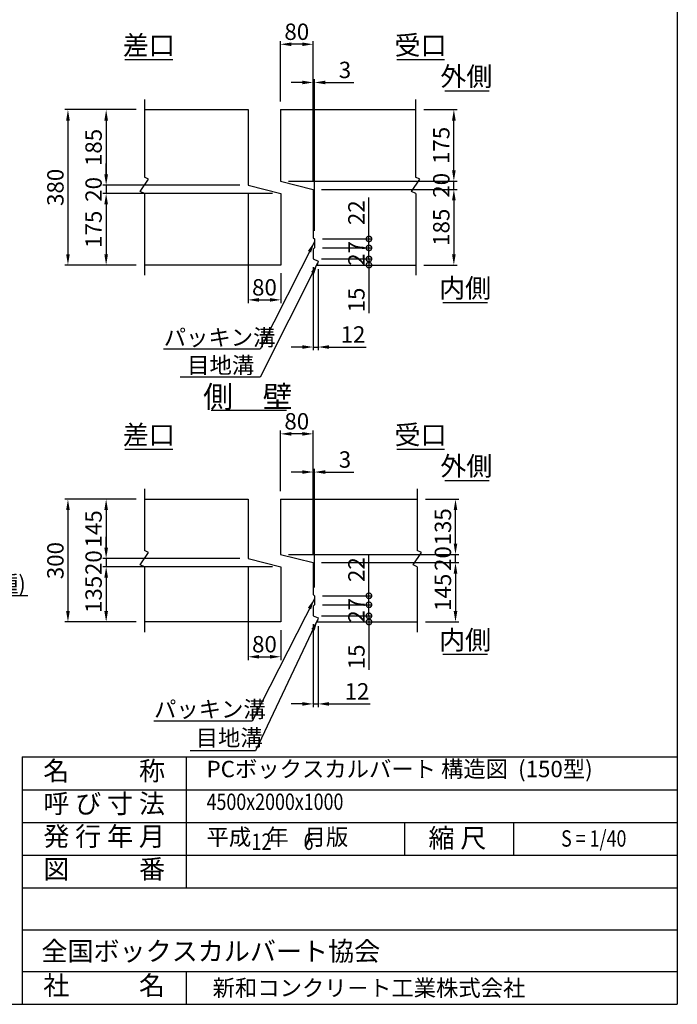
# Model space of a CAD drawing. Extents: x 47594 to 63194, y -4602 to 6398.
# Drawn here: x 58375 to 63194, y -4602 to 2616 of the extents above; entities that cross this region are included whole.
import ezdxf
from ezdxf.enums import TextEntityAlignment as Align

# ---------------------------------------------------------------- set-up
doc = ezdxf.new("R2010")
doc.units = 0
doc.header["$LTSCALE"] = 300
doc.header["$MEASUREMENT"] = 0
doc.layers.get('DEFPOINTS').update_dxf_attribs({"linetype": 'CONTINUOUS'})
for name, color, linetype in [('HAIKIN', 2, 'CONTINUOUS'), ('SEIHIN', 3, 'CONTINUOUS'), ('SUNPOU', 1, 'CONTINUOUS')]:
    doc.layers.add(name, color=color, linetype=linetype)
doc.styles.get("Standard").update_dxf_attribs({"font": 'TXT.shx', "width": 0.8, "bigfont": 'BIGFONT.shx'})
doc.dimstyles.new('1-40', dxfattribs={"dimscale": 40, "dimtxt": 3, "dimasz": 2, "dimexe": 0.6, "dimexo": 1.5, "dimgap": 0.8, "dimtad": 1, "dimdec": 0, "dimzin": 0, "dimtxsty": 'STANDARD', "dimcen": 0, "dimclrd": 256, "dimclre": 256, "dimclrt": 256, "dimaunit": 1, "dimadec": 0, "dimazin": 0, "dimtfac": 1, "dimtdec": 0, "dimtix": 1, "dimtmove": 0, "dimatfit": 3, "dimfxl": 1, "dimtolj": 1, "dimtzin": 0, "dimarcsym": 0})

# ---------------------------------------------------------------- blocks, each defined once
blk = doc.blocks.new('*D18')
at = {"layer": 'DEFPOINTS', "color": 0}
for p in [(60534.6, 2155.8), (60525.6, 1371.9), (60534.6, 1008.9)]:
    blk.add_point(p, dxfattribs=at)
at = {"layer": 'SUNPOU', "lineweight": -2}
for p, q in [((60525.6, 1431.9), (60525.6, 2179.8)), ((60534.6, 1068.9), (60534.6, 2179.8)), ((60445.6, 2155.8), (60365.6, 2155.8)), ((60525.6, 2155.8), (60534.6, 2155.8)), ((60614.6, 2155.8), (60822.6, 2155.8))]:
    blk.add_line(p, q, dxfattribs=at)
at = {"layer": 'SUNPOU'}
for points in [[(60445.6, 2169.1), (60445.6, 2142.5), (60525.6, 2155.8)], [(60614.6, 2169.1), (60614.6, 2142.5), (60534.6, 2155.8)]]:
    blk.add_solid(points, dxfattribs=at)
at = {"layer": 'SUNPOU', "insert": (60758.6, 2247.8), "char_height": 120, "attachment_point": 5}
blk.add_mtext('\\A1;3', dxfattribs=at)
blk = doc.blocks.new('*D19')
at = {"layer": 'DEFPOINTS', "color": 0}
for p in [(60525.6, -1754.5), (60561.6, -1769.5), (60561.6, -2400.1)]:
    blk.add_point(p, dxfattribs=at)
at = {"layer": 'SUNPOU', "lineweight": -2}
for p, q in [((60525.6, -1814.5), (60525.6, -2424.1)), ((60561.6, -1829.5), (60561.6, -2424.1)), ((60445.6, -2400.1), (60365.6, -2400.1)), ((60525.6, -2400.1), (60561.6, -2400.1)), ((60641.6, -2400.1), (60942.7, -2400.1))]:
    blk.add_line(p, q, dxfattribs=at)
at = {"layer": 'SUNPOU'}
for points in [[(60445.6, -2386.8), (60445.6, -2413.5), (60525.6, -2400.1)], [(60641.6, -2386.8), (60641.6, -2413.5), (60561.6, -2400.1)]]:
    blk.add_solid(points, dxfattribs=at)
at = {"layer": 'SUNPOU', "insert": (60846.7, -2308.1), "char_height": 120, "attachment_point": 5}
blk.add_mtext('\\A1;12', dxfattribs=at)
blk = doc.blocks.new('_DotSmall')
at = {"layer": 'SUNPOU', "color": 0, "const_width": 0.5}
blk.add_lwpolyline([(-0.0625, 0, 1), (0.0625, 0, 1)], format="xyb", close=True, dxfattribs=at)
blk = doc.blocks.new('*D20')
at = {"layer": 'DEFPOINTS', "color": 0}
for p in [(60525.6, 861.9), (60555.6, 816.9), (60934.6, 816.9)]:
    blk.add_point(p, dxfattribs=at)
at = {"layer": 'SUNPOU', "lineweight": -2}
for p, q in [((60934.6, 861.9), (60934.6, 941.9)), ((60585.6, 861.9), (60958.6, 861.9)), ((60615.6, 816.9), (60958.6, 816.9)), ((60934.6, 861.9), (60934.6, 816.9)), ((60934.6, 816.9), (60934.6, 464.9))]:
    blk.add_line(p, q, dxfattribs=at)
at = {"layer": 'SUNPOU', "lineweight": -2, "xscale": 80, "yscale": 80, "zscale": 80}
for p, rotation in [((60934.6, 861.9), 270), ((60934.6, 816.9), 90)]:
    blk.add_blockref('_DotSmall', p, dxfattribs=dict(at, rotation=rotation))
at = {"layer": 'SUNPOU', "insert": (60842.6, 560.9), "char_height": 120, "attachment_point": 5, "rotation": 90}
blk.add_mtext('\\A1;15', dxfattribs=at)
blk = doc.blocks.new('*D21')
at = {"layer": 'DEFPOINTS', "color": 0}
for p in [(60534.6, 1008.9), (60534.6, 942.9), (60934.6, 1008.9)]:
    blk.add_point(p, dxfattribs=at)
at = {"layer": 'SUNPOU', "lineweight": -2}
for p, q in [((60934.6, 1008.9), (60934.6, 1312.9)), ((60594.6, 1008.9), (60958.6, 1008.9)), ((60594.6, 942.9), (60958.6, 942.9)), ((60934.6, 942.9), (60934.6, 1008.9))]:
    blk.add_line(p, q, dxfattribs=at)
at = {"layer": 'SUNPOU', "lineweight": -2, "xscale": 80, "yscale": 80, "zscale": 80}
for p, rotation in [((60934.6, 1008.9), 90), ((60934.6, 942.9), 270)]:
    blk.add_blockref('_DotSmall', p, dxfattribs=dict(at, rotation=rotation))
at = {"layer": 'SUNPOU', "insert": (60842.6, 1200.9), "char_height": 120, "attachment_point": 5, "rotation": 90}
blk.add_mtext('\\A1;22', dxfattribs=at)
blk = doc.blocks.new('*D22')
at = {"layer": 'DEFPOINTS', "color": 0}
for p in [(60534.6, 942.9), (60934.6, 942.9), (60525.6, 861.9)]:
    blk.add_point(p, dxfattribs=at)
at = {"layer": 'SUNPOU', "lineweight": -2}
for p, q in [((60594.6, 942.9), (60958.6, 942.9)), ((60934.6, 861.9), (60934.6, 942.9)), ((60585.6, 861.9), (60958.6, 861.9))]:
    blk.add_line(p, q, dxfattribs=at)
at = {"layer": 'SUNPOU', "lineweight": -2, "xscale": 80, "yscale": 80, "zscale": 80}
for p, rotation in [((60934.6, 942.9), 90), ((60934.6, 861.9), 270)]:
    blk.add_blockref('_DotSmall', p, dxfattribs=dict(at, rotation=rotation))
at = {"layer": 'SUNPOU', "insert": (60842.6, 902.4), "char_height": 120, "attachment_point": 5, "rotation": 90}
blk.add_mtext('\\A1;27', dxfattribs=at)
blk = doc.blocks.new('*D23')
at = {"layer": 'DEFPOINTS', "color": 0}
for p in [(60285.6, 1431.9), (60525.6, 1371.9), (61556.7, 1431.9)]:
    blk.add_point(p, dxfattribs=at)
at = {"layer": 'SUNPOU', "lineweight": -2}
for p, q in [((61556.7, 1511.9), (61556.7, 1591.9)), ((60345.6, 1431.9), (61580.7, 1431.9)), ((60585.6, 1371.9), (61580.7, 1371.9)), ((61556.7, 1371.9), (61556.7, 1431.9)), ((61556.7, 1291.9), (61556.7, 1211.9))]:
    blk.add_line(p, q, dxfattribs=at)
at = {"layer": 'SUNPOU'}
for points in [[(61543.4, 1511.9), (61570, 1511.9), (61556.7, 1431.9)], [(61543.4, 1291.9), (61570, 1291.9), (61556.7, 1371.9)]]:
    blk.add_solid(points, dxfattribs=at)
at = {"layer": 'SUNPOU', "insert": (61464.7, 1401.9), "char_height": 120, "attachment_point": 5, "rotation": 90}
blk.add_mtext('\\A1;20', dxfattribs=at)
blk = doc.blocks.new('*D24')
at = {"layer": 'DEFPOINTS', "color": 0}
for p in [(60534.6, -700.3), (60525.6, -1364.5), (60534.6, -1607.5)]:
    blk.add_point(p, dxfattribs=at)
at = {"layer": 'SUNPOU', "lineweight": -2}
for p, q in [((60445.6, -700.3), (60365.6, -700.3)), ((60525.6, -1304.5), (60525.6, -676.3)), ((60525.6, -700.3), (60534.6, -700.3)), ((60534.6, -1547.5), (60534.6, -676.3)), ((60614.6, -700.3), (60822.6, -700.3))]:
    blk.add_line(p, q, dxfattribs=at)
at = {"layer": 'SUNPOU'}
for points in [[(60445.6, -687), (60445.6, -713.7), (60525.6, -700.3)], [(60614.6, -687), (60614.6, -713.7), (60534.6, -700.3)]]:
    blk.add_solid(points, dxfattribs=at)
at = {"layer": 'SUNPOU', "insert": (60758.6, -608.3), "char_height": 120, "attachment_point": 5}
blk.add_mtext('\\A1;3', dxfattribs=at)
blk = doc.blocks.new('*D25')
at = {"layer": 'DEFPOINTS', "color": 0}
for p in [(59288.7, -899.5), (59008.7, -1334.5), (60048.7, -1334.5)]:
    blk.add_point(p, dxfattribs=at)
at = {"layer": 'SUNPOU', "lineweight": -2}
for p, q in [((59228.7, -899.5), (58984.7, -899.5)), ((59008.7, -979.5), (59008.7, -1254.5)), ((59988.7, -1334.5), (58984.7, -1334.5))]:
    blk.add_line(p, q, dxfattribs=at)
at = {"layer": 'SUNPOU'}
for points in [[(58995.4, -979.5), (59022.1, -979.5), (59008.7, -899.5)], [(58995.4, -1254.5), (59022.1, -1254.5), (59008.7, -1334.5)]]:
    blk.add_solid(points, dxfattribs=at)
at = {"layer": 'SUNPOU', "insert": (58916.7, -1117), "char_height": 120, "attachment_point": 5, "rotation": 90}
blk.add_mtext('\\A1;145', dxfattribs=at)
blk = doc.blocks.new('*D26')
at = {"layer": 'DEFPOINTS', "color": 0}
for p in [(60048.7, -1334.5), (59008.7, -1394.5), (60288.7, -1394.5)]:
    blk.add_point(p, dxfattribs=at)
at = {"layer": 'SUNPOU', "lineweight": -2}
for p, q in [((59008.7, -1254.5), (59008.7, -1174.5)), ((59988.7, -1334.5), (58984.7, -1334.5)), ((59008.7, -1334.5), (59008.7, -1394.5)), ((60228.7, -1394.5), (58984.7, -1394.5)), ((59008.7, -1474.5), (59008.7, -1554.5))]:
    blk.add_line(p, q, dxfattribs=at)
at = {"layer": 'SUNPOU'}
for points in [[(58995.4, -1254.5), (59022.1, -1254.5), (59008.7, -1334.5)], [(58995.4, -1474.5), (59022.1, -1474.5), (59008.7, -1394.5)]]:
    blk.add_solid(points, dxfattribs=at)
at = {"layer": 'SUNPOU', "insert": (58916.7, -1364.5), "char_height": 120, "attachment_point": 5, "rotation": 90}
blk.add_mtext('\\A1;20', dxfattribs=at)
blk = doc.blocks.new('*D27')
at = {"layer": 'DEFPOINTS', "color": 0}
for p in [(60285.6, -1304.5), (60525.6, -1364.5), (61568.7, -1304.5)]:
    blk.add_point(p, dxfattribs=at)
at = {"layer": 'SUNPOU', "lineweight": -2}
for p, q in [((61568.7, -1224.5), (61568.7, -1144.5)), ((60345.6, -1304.5), (61592.7, -1304.5)), ((60585.6, -1364.5), (61592.7, -1364.5)), ((61568.7, -1364.5), (61568.7, -1304.5)), ((61568.7, -1444.5), (61568.7, -1524.5))]:
    blk.add_line(p, q, dxfattribs=at)
at = {"layer": 'SUNPOU'}
for points in [[(61555.4, -1224.5), (61582.1, -1224.5), (61568.7, -1304.5)], [(61555.4, -1444.5), (61582.1, -1444.5), (61568.7, -1364.5)]]:
    blk.add_solid(points, dxfattribs=at)
at = {"layer": 'SUNPOU', "insert": (61476.7, -1334.5), "char_height": 120, "attachment_point": 5, "rotation": 90}
blk.add_mtext('\\A1;20', dxfattribs=at)
blk = doc.blocks.new('*D28')
at = {"layer": 'DEFPOINTS', "color": 0}
for p in [(60285.6, -420.3), (60285.6, -899.5), (60525.6, -1364.5)]:
    blk.add_point(p, dxfattribs=at)
at = {"layer": 'SUNPOU', "lineweight": -2}
for p, q in [((60285.6, -839.5), (60285.6, -396.3)), ((60445.6, -420.3), (60365.6, -420.3)), ((60525.6, -1304.5), (60525.6, -396.3))]:
    blk.add_line(p, q, dxfattribs=at)
at = {"layer": 'SUNPOU'}
for points in [[(60365.6, -407), (60365.6, -433.7), (60285.6, -420.3)], [(60445.6, -407), (60445.6, -433.7), (60525.6, -420.3)]]:
    blk.add_solid(points, dxfattribs=at)
at = {"layer": 'SUNPOU', "insert": (60405.6, -328.3), "char_height": 120, "attachment_point": 5}
blk.add_mtext('\\A1;80', dxfattribs=at)
blk = doc.blocks.new('*D29')
at = {"layer": 'DEFPOINTS', "color": 0}
for p in [(61288.7, -899.5), (61568.7, -899.5), (60285.6, -1304.5)]:
    blk.add_point(p, dxfattribs=at)
at = {"layer": 'SUNPOU', "lineweight": -2}
for p, q in [((61348.7, -899.5), (61592.7, -899.5)), ((61568.7, -1224.5), (61568.7, -979.5)), ((60345.6, -1304.5), (61592.7, -1304.5))]:
    blk.add_line(p, q, dxfattribs=at)
at = {"layer": 'SUNPOU'}
for points in [[(61555.4, -979.5), (61582.1, -979.5), (61568.7, -899.5)], [(61555.4, -1224.5), (61582.1, -1224.5), (61568.7, -1304.5)]]:
    blk.add_solid(points, dxfattribs=at)
at = {"layer": 'SUNPOU', "insert": (61476.7, -1102), "char_height": 120, "attachment_point": 5, "rotation": 90}
blk.add_mtext('\\A1;135', dxfattribs=at)
blk = doc.blocks.new('*D30')
at = {"layer": 'DEFPOINTS', "color": 0}
for p in [(60048.7, -1334.5), (60288.7, -1799.5), (60288.7, -2054.5)]:
    blk.add_point(p, dxfattribs=at)
at = {"layer": 'SUNPOU', "lineweight": -2}
for p, q in [((60048.7, -1394.5), (60048.7, -2078.5)), ((60288.7, -1859.5), (60288.7, -2078.5)), ((60128.7, -2054.5), (60208.7, -2054.5))]:
    blk.add_line(p, q, dxfattribs=at)
at = {"layer": 'SUNPOU'}
for points in [[(60128.7, -2041.1), (60128.7, -2067.8), (60048.7, -2054.5)], [(60208.7, -2041.1), (60208.7, -2067.8), (60288.7, -2054.5)]]:
    blk.add_solid(points, dxfattribs=at)
at = {"layer": 'SUNPOU', "insert": (60168.7, -1962.5), "char_height": 120, "attachment_point": 5}
blk.add_mtext('\\A1;80', dxfattribs=at)
blk = doc.blocks.new('*D31')
at = {"layer": 'DEFPOINTS', "color": 0}
for p in [(59288.7, -899.5), (58728.7, -1799.5), (59288.7, -1799.5)]:
    blk.add_point(p, dxfattribs=at)
at = {"layer": 'SUNPOU', "lineweight": -2}
for p, q in [((59228.7, -899.5), (58704.7, -899.5)), ((58728.7, -979.5), (58728.7, -1719.5)), ((59228.7, -1799.5), (58704.7, -1799.5))]:
    blk.add_line(p, q, dxfattribs=at)
at = {"layer": 'SUNPOU'}
for points in [[(58715.4, -979.5), (58742.1, -979.5), (58728.7, -899.5)], [(58715.4, -1719.5), (58742.1, -1719.5), (58728.7, -1799.5)]]:
    blk.add_solid(points, dxfattribs=at)
at = {"layer": 'SUNPOU', "insert": (58636.7, -1349.5), "char_height": 120, "attachment_point": 5, "rotation": 90}
blk.add_mtext('\\A1;300', dxfattribs=at)
blk = doc.blocks.new('*D32')
at = {"layer": 'DEFPOINTS', "color": 0}
for p in [(60288.7, -1394.5), (59008.7, -1799.5), (59288.7, -1799.5)]:
    blk.add_point(p, dxfattribs=at)
at = {"layer": 'SUNPOU', "lineweight": -2}
for p, q in [((60228.7, -1394.5), (58984.7, -1394.5)), ((59008.7, -1474.5), (59008.7, -1719.5)), ((59228.7, -1799.5), (58984.7, -1799.5))]:
    blk.add_line(p, q, dxfattribs=at)
at = {"layer": 'SUNPOU'}
for points in [[(58995.4, -1474.5), (59022.1, -1474.5), (59008.7, -1394.5)], [(58995.4, -1719.5), (59022.1, -1719.5), (59008.7, -1799.5)]]:
    blk.add_solid(points, dxfattribs=at)
at = {"layer": 'SUNPOU', "insert": (58916.7, -1597), "char_height": 120, "attachment_point": 5, "rotation": 90}
blk.add_mtext('\\A1;135', dxfattribs=at)
blk = doc.blocks.new('*D33')
at = {"layer": 'DEFPOINTS', "color": 0}
for p in [(60534.6, -1607.5), (60934.6, -1607.5), (60534.6, -1673.5)]:
    blk.add_point(p, dxfattribs=at)
at = {"layer": 'SUNPOU', "lineweight": -2}
for p, q in [((60934.6, -1607.5), (60934.6, -1303.5)), ((60594.6, -1607.5), (60958.6, -1607.5)), ((60934.6, -1673.5), (60934.6, -1607.5)), ((60594.6, -1673.5), (60958.6, -1673.5))]:
    blk.add_line(p, q, dxfattribs=at)
at = {"layer": 'SUNPOU', "lineweight": -2, "xscale": 80, "yscale": 80, "zscale": 80}
for p, rotation in [((60934.6, -1607.5), 90), ((60934.6, -1673.5), 270)]:
    blk.add_blockref('_DotSmall', p, dxfattribs=dict(at, rotation=rotation))
at = {"layer": 'SUNPOU', "insert": (60842.6, -1415.5), "char_height": 120, "attachment_point": 5, "rotation": 90}
blk.add_mtext('\\A1;22', dxfattribs=at)
blk = doc.blocks.new('*D34')
at = {"layer": 'DEFPOINTS', "color": 0}
for p in [(60534.6, -1673.5), (60934.6, -1673.5), (60525.6, -1754.5)]:
    blk.add_point(p, dxfattribs=at)
at = {"layer": 'SUNPOU', "lineweight": -2}
for p, q in [((60934.6, -1673.5), (60934.6, -1593.5)), ((60594.6, -1673.5), (60958.6, -1673.5)), ((60934.6, -1754.5), (60934.6, -1673.5)), ((60585.6, -1754.5), (60958.6, -1754.5)), ((60934.6, -1754.5), (60934.6, -1834.5))]:
    blk.add_line(p, q, dxfattribs=at)
at = {"layer": 'SUNPOU', "lineweight": -2, "xscale": 80, "yscale": 80, "zscale": 80}
for p, rotation in [((60934.6, -1673.5), 270), ((60934.6, -1754.5), 90)]:
    blk.add_blockref('_DotSmall', p, dxfattribs=dict(at, rotation=rotation))
at = {"layer": 'SUNPOU', "insert": (60842.6, -1714), "char_height": 120, "attachment_point": 5, "rotation": 90}
blk.add_mtext('\\A1;27', dxfattribs=at)
blk = doc.blocks.new('*D35')
at = {"layer": 'DEFPOINTS', "color": 0}
for p in [(60525.6, -1754.5), (60555.6, -1799.5), (60934.6, -1799.5)]:
    blk.add_point(p, dxfattribs=at)
at = {"layer": 'SUNPOU', "lineweight": -2}
for p, q in [((60934.6, -1754.5), (60934.6, -1674.5)), ((60585.6, -1754.5), (60958.6, -1754.5)), ((60615.6, -1799.5), (60958.6, -1799.5)), ((60934.6, -1754.5), (60934.6, -1799.5)), ((60934.6, -1799.5), (60934.6, -2151.5))]:
    blk.add_line(p, q, dxfattribs=at)
at = {"layer": 'SUNPOU', "lineweight": -2, "xscale": 80, "yscale": 80, "zscale": 80}
for p, rotation in [((60934.6, -1754.5), 270), ((60934.6, -1799.5), 90)]:
    blk.add_blockref('_DotSmall', p, dxfattribs=dict(at, rotation=rotation))
at = {"layer": 'SUNPOU', "insert": (60842.6, -2055.5), "char_height": 120, "attachment_point": 5, "rotation": 90}
blk.add_mtext('\\A1;15', dxfattribs=at)
blk = doc.blocks.new('*D36')
at = {"layer": 'DEFPOINTS', "color": 0}
for p in [(60525.6, -1364.5), (61288.7, -1799.5), (61568.7, -1799.5)]:
    blk.add_point(p, dxfattribs=at)
at = {"layer": 'SUNPOU', "lineweight": -2}
for p, q in [((60585.6, -1364.5), (61592.7, -1364.5)), ((61568.7, -1444.5), (61568.7, -1719.5)), ((61348.7, -1799.5), (61592.7, -1799.5))]:
    blk.add_line(p, q, dxfattribs=at)
at = {"layer": 'SUNPOU'}
for points in [[(61555.4, -1444.5), (61582.1, -1444.5), (61568.7, -1364.5)], [(61555.4, -1719.5), (61582.1, -1719.5), (61568.7, -1799.5)]]:
    blk.add_solid(points, dxfattribs=at)
at = {"layer": 'SUNPOU', "insert": (61476.7, -1582), "char_height": 120, "attachment_point": 5, "rotation": 90}
blk.add_mtext('\\A1;145', dxfattribs=at)
blk = doc.blocks.new('*D37')
at = {"layer": 'DEFPOINTS', "color": 0}
for p in [(61277.4, 1956.9), (61556.7, 1956.9), (60285.6, 1431.9)]:
    blk.add_point(p, dxfattribs=at)
at = {"layer": 'SUNPOU', "lineweight": -2}
for p, q in [((61337.4, 1956.9), (61580.7, 1956.9)), ((61556.7, 1511.9), (61556.7, 1876.9)), ((60345.6, 1431.9), (61580.7, 1431.9))]:
    blk.add_line(p, q, dxfattribs=at)
at = {"layer": 'SUNPOU'}
for points in [[(61543.4, 1876.9), (61570, 1876.9), (61556.7, 1956.9)], [(61543.4, 1511.9), (61570, 1511.9), (61556.7, 1431.9)]]:
    blk.add_solid(points, dxfattribs=at)
at = {"layer": 'SUNPOU', "insert": (61464.7, 1694.4), "char_height": 120, "attachment_point": 5, "rotation": 90}
blk.add_mtext('\\A1;175', dxfattribs=at)
blk = doc.blocks.new('*D38')
at = {"layer": 'DEFPOINTS', "color": 0}
for p in [(60525.6, 1371.9), (61277.4, 816.9), (61556.7, 816.9)]:
    blk.add_point(p, dxfattribs=at)
at = {"layer": 'SUNPOU', "lineweight": -2}
for p, q in [((60585.6, 1371.9), (61580.7, 1371.9)), ((61556.7, 1291.9), (61556.7, 896.9)), ((61337.4, 816.9), (61580.7, 816.9))]:
    blk.add_line(p, q, dxfattribs=at)
at = {"layer": 'SUNPOU'}
for points in [[(61543.4, 1291.9), (61570, 1291.9), (61556.7, 1371.9)], [(61543.4, 896.9), (61570, 896.9), (61556.7, 816.9)]]:
    blk.add_solid(points, dxfattribs=at)
at = {"layer": 'SUNPOU', "insert": (61464.7, 1094.4), "char_height": 120, "attachment_point": 5, "rotation": 90}
blk.add_mtext('\\A1;185', dxfattribs=at)
blk = doc.blocks.new('*D39')
at = {"layer": 'DEFPOINTS', "color": 0}
for p in [(60285.6, 2435.8), (60285.6, 1956.9), (60525.6, 1371.9)]:
    blk.add_point(p, dxfattribs=at)
at = {"layer": 'SUNPOU', "lineweight": -2}
for p, q in [((60285.6, 2016.9), (60285.6, 2459.8)), ((60525.6, 1431.9), (60525.6, 2459.8)), ((60445.6, 2435.8), (60365.6, 2435.8))]:
    blk.add_line(p, q, dxfattribs=at)
at = {"layer": 'SUNPOU'}
for points in [[(60365.6, 2449.1), (60365.6, 2422.5), (60285.6, 2435.8)], [(60445.6, 2449.1), (60445.6, 2422.5), (60525.6, 2435.8)]]:
    blk.add_solid(points, dxfattribs=at)
at = {"layer": 'SUNPOU', "insert": (60405.6, 2527.8), "char_height": 120, "attachment_point": 5}
blk.add_mtext('\\A1;80', dxfattribs=at)
blk = doc.blocks.new('*D40')
at = {"layer": 'DEFPOINTS', "color": 0}
for p in [(60048.7, 1401.9), (59008.7, 1341.9), (60288.7, 1341.9)]:
    blk.add_point(p, dxfattribs=at)
at = {"layer": 'SUNPOU', "lineweight": -2}
for p, q in [((59008.7, 1481.9), (59008.7, 1561.9)), ((59988.7, 1401.9), (58984.7, 1401.9)), ((59008.7, 1401.9), (59008.7, 1341.9)), ((60228.7, 1341.9), (58984.7, 1341.9)), ((59008.7, 1261.9), (59008.7, 1181.9))]:
    blk.add_line(p, q, dxfattribs=at)
at = {"layer": 'SUNPOU'}
for points in [[(58995.4, 1481.9), (59022.1, 1481.9), (59008.7, 1401.9)], [(58995.4, 1261.9), (59022.1, 1261.9), (59008.7, 1341.9)]]:
    blk.add_solid(points, dxfattribs=at)
at = {"layer": 'SUNPOU', "insert": (58916.7, 1371.9), "char_height": 120, "attachment_point": 5, "rotation": 90}
blk.add_mtext('\\A1;20', dxfattribs=at)
blk = doc.blocks.new('*D41')
at = {"layer": 'DEFPOINTS', "color": 0}
for p in [(59288.7, 1956.9), (59008.7, 1401.9), (60048.7, 1401.9)]:
    blk.add_point(p, dxfattribs=at)
at = {"layer": 'SUNPOU', "lineweight": -2}
for p, q in [((59228.7, 1956.9), (58984.7, 1956.9)), ((59008.7, 1876.9), (59008.7, 1481.9)), ((59988.7, 1401.9), (58984.7, 1401.9))]:
    blk.add_line(p, q, dxfattribs=at)
at = {"layer": 'SUNPOU'}
for points in [[(58995.4, 1876.9), (59022.1, 1876.9), (59008.7, 1956.9)], [(58995.4, 1481.9), (59022.1, 1481.9), (59008.7, 1401.9)]]:
    blk.add_solid(points, dxfattribs=at)
at = {"layer": 'SUNPOU', "insert": (58916.7, 1679.4), "char_height": 120, "attachment_point": 5, "rotation": 90}
blk.add_mtext('\\A1;185', dxfattribs=at)
blk = doc.blocks.new('*D42')
at = {"layer": 'DEFPOINTS', "color": 0}
for p in [(59288.7, 1956.9), (58728.7, 816.9), (59288.7, 816.9)]:
    blk.add_point(p, dxfattribs=at)
at = {"layer": 'SUNPOU', "lineweight": -2}
for p, q in [((59228.7, 1956.9), (58704.7, 1956.9)), ((58728.7, 1876.9), (58728.7, 896.9)), ((59228.7, 816.9), (58704.7, 816.9))]:
    blk.add_line(p, q, dxfattribs=at)
at = {"layer": 'SUNPOU'}
for points in [[(58715.4, 1876.9), (58742.1, 1876.9), (58728.7, 1956.9)], [(58715.4, 896.9), (58742.1, 896.9), (58728.7, 816.9)]]:
    blk.add_solid(points, dxfattribs=at)
at = {"layer": 'SUNPOU', "insert": (58636.7, 1386.9), "char_height": 120, "attachment_point": 5, "rotation": 90}
blk.add_mtext('\\A1;380', dxfattribs=at)
blk = doc.blocks.new('*D43')
at = {"layer": 'DEFPOINTS', "color": 0}
for p in [(60288.7, 1341.9), (59008.7, 816.9), (59288.7, 816.9)]:
    blk.add_point(p, dxfattribs=at)
at = {"layer": 'SUNPOU', "lineweight": -2}
for p, q in [((60228.7, 1341.9), (58984.7, 1341.9)), ((59008.7, 1261.9), (59008.7, 896.9)), ((59228.7, 816.9), (58984.7, 816.9))]:
    blk.add_line(p, q, dxfattribs=at)
at = {"layer": 'SUNPOU'}
for points in [[(58995.4, 1261.9), (59022.1, 1261.9), (59008.7, 1341.9)], [(58995.4, 896.9), (59022.1, 896.9), (59008.7, 816.9)]]:
    blk.add_solid(points, dxfattribs=at)
at = {"layer": 'SUNPOU', "insert": (58916.7, 1079.4), "char_height": 120, "attachment_point": 5, "rotation": 90}
blk.add_mtext('\\A1;175', dxfattribs=at)
blk = doc.blocks.new('*D44')
at = {"layer": 'DEFPOINTS', "color": 0}
for p in [(60525.6, 861.9), (60561.6, 846.9), (60561.6, 216.2)]:
    blk.add_point(p, dxfattribs=at)
at = {"layer": 'SUNPOU', "lineweight": -2}
for p, q in [((60525.6, 801.9), (60525.6, 192.2)), ((60561.6, 786.9), (60561.6, 192.2)), ((60445.6, 216.2), (60365.6, 216.2)), ((60525.6, 216.2), (60561.6, 216.2)), ((60641.6, 216.2), (60913.6, 216.2))]:
    blk.add_line(p, q, dxfattribs=at)
at = {"layer": 'SUNPOU'}
for points in [[(60445.6, 229.6), (60445.6, 202.9), (60525.6, 216.2)], [(60641.6, 229.6), (60641.6, 202.9), (60561.6, 216.2)]]:
    blk.add_solid(points, dxfattribs=at)
at = {"layer": 'SUNPOU', "insert": (60817.6, 308.2), "char_height": 120, "attachment_point": 5}
blk.add_mtext('\\A1;12', dxfattribs=at)
blk = doc.blocks.new('*D45')
at = {"layer": 'DEFPOINTS', "color": 0}
for p in [(60048.7, 1401.9), (60288.7, 816.9), (60288.7, 561.9)]:
    blk.add_point(p, dxfattribs=at)
at = {"layer": 'SUNPOU', "lineweight": -2}
for p, q in [((60048.7, 1341.9), (60048.7, 537.9)), ((60288.7, 756.9), (60288.7, 537.9)), ((60128.7, 561.9), (60208.7, 561.9))]:
    blk.add_line(p, q, dxfattribs=at)
at = {"layer": 'SUNPOU'}
for points in [[(60128.7, 575.2), (60128.7, 548.6), (60048.7, 561.9)], [(60208.7, 575.2), (60208.7, 548.6), (60288.7, 561.9)]]:
    blk.add_solid(points, dxfattribs=at)
at = {"layer": 'SUNPOU', "insert": (60168.7, 653.9), "char_height": 120, "attachment_point": 5}
blk.add_mtext('\\A1;80', dxfattribs=at)

msp = doc.modelspace()

# ---------------------------------------------------------------- linework, layer by layer
at = {"layer": 'HAIKIN'}
for p, q in [((63194.1, 6397.6), (63194.1, -4602.4)), ((58394.1, -2789.1), (58394.1, -4602.4)), ((58394.1, -2789.1), (63194.1, -2789.1)), ((47594.1, -4602.4), (63194.1, -4602.4))]:
    msp.add_line(p, q, dxfattribs=at)
at = {"layer": 'SEIHIN'}
for p, q in [((59288.7, 1956.9), (60048.7, 1956.9)), ((60048.7, 1956.9), (60048.7, 1401.9)), ((60285.6, 1956.9), (60285.6, 1431.9)), ((60285.6, 1956.9), (61277.4, 1956.9)), ((60048.7, 1401.9), (60288.7, 1341.9)), ((60285.6, 1431.9), (60525.6, 1371.9)), ((60525.6, 1371.9), (60525.6, 1017.9)), ((60288.7, 1341.9), (60288.7, 816.9)), ((60525.6, 1017.9), (60534.6, 1008.9)), ((60534.6, 942.9), (60525.6, 933.9)), ((60534.6, 1008.9), (60534.6, 942.9)), ((60525.6, 933.9), (60525.6, 861.9)), ((60288.7, 816.9), (59288.7, 816.9)), ((60525.6, 861.9), (60561.6, 846.9)), ((60561.6, 846.9), (60555.6, 816.9)), ((60555.6, 816.9), (61277.4, 816.9)), ((59288.7, -899.5), (60048.7, -899.5)), ((60048.7, -899.5), (60048.7, -1334.5)), ((60285.6, -899.5), (60285.6, -1304.5)), ((60285.6, -899.5), (61288.7, -899.5)), ((60048.7, -1334.5), (60288.7, -1394.5)), ((60285.6, -1304.5), (60525.6, -1364.5)), ((60525.6, -1364.5), (60525.6, -1598.5)), ((60288.7, -1394.5), (60288.7, -1799.5)), ((60525.6, -1598.5), (60534.6, -1607.5)), ((60534.6, -1607.5), (60534.6, -1673.5)), ((60534.6, -1673.5), (60525.6, -1682.5)), ((60525.6, -1682.5), (60525.6, -1754.5)), ((60288.7, -1799.5), (59288.7, -1799.5)), ((60525.6, -1754.5), (60561.6, -1769.5)), ((60561.6, -1769.5), (60555.6, -1799.5)), ((60555.6, -1799.5), (61288.7, -1799.5))]:
    msp.add_line(p, q, dxfattribs=at)
at = {"layer": 'SUNPOU'}
for p, q in [((59146.3, 2324), (59496.3, 2324)), ((61138, 2324), (61488, 2324)), ((61489.6, 2095.2), (61816.2, 2095.2)), ((59288.7, 2031.9), (59288.7, 1461.9)), ((61276.7, 2031.9), (61276.7, 1461.9)), ((59258.7, 1356.9), (59318.7, 1446.9)), ((59318.7, 1446.9), (59288.7, 1461.9)), ((61246.7, 1356.9), (61306.7, 1446.9)), ((61306.7, 1446.9), (61276.7, 1461.9)), ((59288.7, 1341.9), (59258.7, 1356.9)), ((59288.7, 1341.9), (59288.7, 741.9)), ((61277.4, 1341.9), (61247.4, 1356.9)), ((61277.4, 1341.9), (61277.4, 741.9)), ((61475.6, 543), (61802.2, 543)), ((60138, 199.4), (59428.5, 199.4)), ((60136.9, -4.2), (59552, -4.2)), ((59777.1, -246.7), (60329.4, -246.7)), ((59146.3, -532.3), (59496.3, -532.3)), ((61138, -532.3), (61488, -532.3)), ((61489.6, -761.2), (61816.2, -761.2)), ((59288.7, -824.5), (59288.7, -1274.5)), ((61288.7, -824.5), (61288.7, -1274.5)), ((59258.7, -1379.5), (59318.7, -1289.5)), ((59318.7, -1289.5), (59288.7, -1274.5)), ((61258.7, -1379.5), (61318.7, -1289.5)), ((61318.7, -1289.5), (61288.7, -1274.5)), ((59288.7, -1394.5), (59258.7, -1379.5)), ((59288.7, -1394.5), (59288.7, -1874.5)), ((61288.7, -1394.5), (61258.7, -1379.5)), ((61288.7, -1394.5), (61288.7, -1874.5)), ((58434.7, -1606.7), (56894.4, -1606.7)), ((61475.6, -2036.3), (61802.2, -2036.3)), ((60078, -2526.4), (59357.4, -2526.4)), ((59594.1, -2789.1), (59594.1, -3749.1)), ((60104, -2744.1), (59624.3, -2744.1)), ((58394.1, -3029.1), (63194.1, -3029.1)), ((58394.1, -3269.1), (63194.1, -3269.1)), ((61194.1, -3269.1), (61194.1, -3509.1)), ((61994.1, -3269.1), (61994.1, -3509.1)), ((58394.1, -3509.1), (63194.1, -3509.1)), ((58394.1, -3749.1), (63194.1, -3749.1)), ((58394.1, -4055.8), (63194.1, -4055.8)), ((58394.1, -4362.4), (63194.1, -4362.4)), ((59594.1, -4362.4), (59594.1, -4602.4))]:
    msp.add_line(p, q, dxfattribs=at)

# ---------------------------------------------------------------- texts
for s, height, p in [('差口', 140, (59321.3, 2359)), ('受口', 140, (61313, 2359)), ('外側', 140, (61648.2, 2130.2)), ('内側', 140, (61638.9, 578)), ('側\u3000壁', 160, (60046.8, -228)), ('差口', 140, (59321.3, -497.3)), ('受口', 140, (61313, -497.3)), ('外側', 140, (61648.2, -726.2)), ('内側', 140, (61638.9, -2001.3))]:
    msp.add_text(s, height=height, dxfattribs=at).set_placement(p, align=Align.CENTER)
for s, p in [('パッキン溝', (59430.7, 226.4)), ('目地溝', (59602.6, 22.8)), ('PC鋼棒φ17mm(C種)', (56896.6, -1579.7)), ('パッキン溝', (59359.6, -2499.4)), ('目地溝', (59664.5, -2708.3))]:
    msp.add_text(s, height=120, dxfattribs=at).set_placement(p)
for s, p in [('名\u3000   \u3000称', (58994.1, -2909.1)), ('呼 び 寸 法', (58994.1, -3149.1)), ('発 行 年 月', (58994.1, -3389.1)), ('縮 尺', (61583.2, -3402.1)), ('図\u3000   \u3000番', (58994.1, -3629.1)), ('社\u3000   \u3000名', (58994.1, -4482.4))]:
    msp.add_text(s, height=140, dxfattribs=at).set_placement(p, align=Align.MIDDLE)
for s, p in [('PCボックスカルバート 構造図  (150型)', (59744.6, -2974.9)), ('平成   年   月版', (59744.6, -3473.3))]:
    msp.add_text(s, height=120, dxfattribs=at).set_placement(p, align=Align.BOTTOM_LEFT)
at = {"layer": 'SUNPOU', "width": 0.8}
msp.add_text('4500x2000x1000', height=120, dxfattribs=at).set_placement((59744.6, -3214.9), align=Align.BOTTOM_LEFT)
msp.add_text('S = 1/40', height=120, dxfattribs=at).set_placement((62581.8, -3402.1), align=Align.MIDDLE)
for s, p in [('12', (60074.4, -3410.5)), ('6', (60455.4, -3410.5))]:
    msp.add_text(s, height=120, dxfattribs=at).set_placement(p, align=Align.MIDDLE_LEFT)
at = {"layer": 'SUNPOU'}
for s, height, p in [('全国ボックスカルバート協会', 140, (58533.9, -4213)), ('新和コンクリ－ト工業株式会社', 120, (59788.9, -4482.4))]:
    msp.add_text(s, height=height, dxfattribs=at).set_placement(p, align=Align.MIDDLE_LEFT)

# ---------------------------------------------------------------- dimensions: what is measured, and where the dimension line sits
for base, p1, p2, picture, middle in [((60285.6, 2435.8), (60525.6, 1371.9), (60285.6, 1956.9), '*D39', (60405.6, 2527.8)), ((60288.7, 561.9), (60048.7, 1401.9), (60288.7, 816.9), '*D45', (60168.7, 653.9)), ((60285.6, -420.3), (60525.6, -1364.5), (60285.6, -899.5), '*D28', (60405.6, -328.3)), ((60288.7, -2054.5), (60048.7, -1334.5), (60288.7, -1799.5), '*D30', (60168.7, -1962.5))]:
    dim = msp.add_linear_dim(base=base, p1=p1, p2=p2, dimstyle='1-40', override={"dimlfac": 0.333333}, dxfattribs=at)
    dim.commit()
    dim.dimension.update_dxf_attribs({"geometry": picture, "text_midpoint": middle})
for base, p1, p2, picture, middle in [((60534.6, 2155.8), (60525.6, 1371.9), (60534.6, 1008.9), '*D18', (60758.6, 2155.8)), ((60561.6, 216.2), (60525.6, 861.9), (60561.6, 846.9), '*D44', (60817.6, 216.2)), ((60534.6, -700.3), (60525.6, -1364.5), (60534.6, -1607.5), '*D24', (60758.6, -700.3)), ((60561.6, -2400.1), (60525.6, -1754.5), (60561.6, -1769.5), '*D19', (60846.7, -2400.1))]:
    dim = msp.add_linear_dim(base=base, p1=p1, p2=p2, dimstyle='1-40', override={"dimlfac": 0.333333}, dxfattribs=at)
    dim.commit()
    dim.dimension.update_dxf_attribs({"geometry": picture, "text_midpoint": middle, "dimtype": 160})
for base, p1, p2, override, picture, middle in [((58728.7, 816.9), (59288.7, 1956.9), (59288.7, 816.9), {"dimlfac": 0.333333}, '*D42', (58636.7, 1386.9)), ((59008.7, 1401.9), (59288.7, 1956.9), (60048.7, 1401.9), {"dimlfac": 0.333333}, '*D41', (58916.7, 1679.4)), ((61556.7, 1956.9), (60285.6, 1431.9), (61277.4, 1956.9), {"dimlfac": 0.333333}, '*D37', (61464.7, 1694.4)), ((61556.7, 816.9), (60525.6, 1371.9), (61277.4, 816.9), {"dimlfac": 0.333333}, '*D38', (61464.7, 1094.4)), ((59008.7, 816.9), (60288.7, 1341.9), (59288.7, 816.9), {"dimlfac": 0.333333}, '*D43', (58916.7, 1079.4)), ((58728.7, -1799.5), (59288.7, -899.5), (59288.7, -1799.5), {"dimlfac": 0.333333}, '*D31', (58636.7, -1349.5)), ((59008.7, -1334.5), (59288.7, -899.5), (60048.7, -1334.5), {"dimlfac": 0.333333}, '*D25', (58916.7, -1117)), ((61568.7, -899.5), (60285.6, -1304.5), (61288.7, -899.5), {"dimlfac": 0.333333}, '*D29', (61476.7, -1102)), ((61568.7, -1799.5), (60525.6, -1364.5), (61288.7, -1799.5), {"dimlfac": 0.333333}, '*D36', (61476.7, -1582)), ((59008.7, -1799.5), (60288.7, -1394.5), (59288.7, -1799.5), {"dimlfac": 0.333333}, '*D32', (58916.7, -1597)), ((60934.6, -1673.5), (60525.6, -1754.5), (60534.6, -1673.5), {"dimlfac": 0.333333, "dimblk1": 'DotSmall', "dimblk2": 'DotSmall', "dimsah": 1}, '*D34', (60842.6, -1714))]:
    dim = msp.add_linear_dim(base=base, p1=p1, p2=p2, angle=90, dimstyle='1-40', override=override, dxfattribs=at)
    dim.commit()
    dim.dimension.update_dxf_attribs({"geometry": picture, "text_midpoint": middle})
for base, p1, p2, override, picture, middle in [((61556.7, 1431.9), (60525.6, 1371.9), (60285.6, 1431.9), {"dimlfac": 0.333333}, '*D23', (61556.7, 1401.9)), ((59008.7, 1341.9), (60048.7, 1401.9), (60288.7, 1341.9), {"dimlfac": 0.333333}, '*D40', (59008.7, 1371.9)), ((60934.6, 1008.9), (60534.6, 942.9), (60534.6, 1008.9), {"dimlfac": 0.333333, "dimblk1": 'DotSmall', "dimblk2": 'DotSmall', "dimsah": 1}, '*D21', (60934.6, 1200.9)), ((60934.6, 942.9), (60525.6, 861.9), (60534.6, 942.9), {"dimlfac": 0.333333, "dimblk1": 'DotSmall', "dimblk2": 'DotSmall', "dimsah": 1}, '*D22', (60934.6, 902.4)), ((60934.6, 816.9), (60525.6, 861.9), (60555.6, 816.9), {"dimlfac": 0.333333, "dimblk1": 'DotSmall', "dimblk2": 'DotSmall', "dimsah": 1}, '*D20', (60934.6, 560.9)), ((61568.7, -1304.5), (60525.6, -1364.5), (60285.6, -1304.5), {"dimlfac": 0.333333}, '*D27', (61568.7, -1334.5)), ((59008.7, -1394.5), (60048.7, -1334.5), (60288.7, -1394.5), {"dimlfac": 0.333333}, '*D26', (59008.7, -1364.5)), ((60934.6, -1607.5), (60534.6, -1673.5), (60534.6, -1607.5), {"dimlfac": 0.333333, "dimblk1": 'DotSmall', "dimblk2": 'DotSmall', "dimsah": 1}, '*D33', (60934.6, -1415.5)), ((60934.6, -1799.5), (60525.6, -1754.5), (60555.6, -1799.5), {"dimlfac": 0.333333, "dimblk1": 'DotSmall', "dimblk2": 'DotSmall', "dimsah": 1}, '*D35', (60934.6, -2055.5))]:
    dim = msp.add_linear_dim(base=base, p1=p1, p2=p2, angle=90, dimstyle='1-40', override=override, dxfattribs=at)
    dim.commit()
    dim.dimension.update_dxf_attribs({"geometry": picture, "text_midpoint": middle, "dimtype": 160})

# ---------------------------------------------------------------- leaders
for points in [[(60534.6, 986.4), (60138, 199.4)], [(60558.6, 831.9), (60136.9, -4.2)], [(60534.6, -1629.9), (60078, -2526.4)], [(60558.6, -1784.5), (60104, -2744.1)]]:
    msp.add_leader(points, dimstyle='1-40', dxfattribs=at)

doc.saveas('drawing.dxf')
